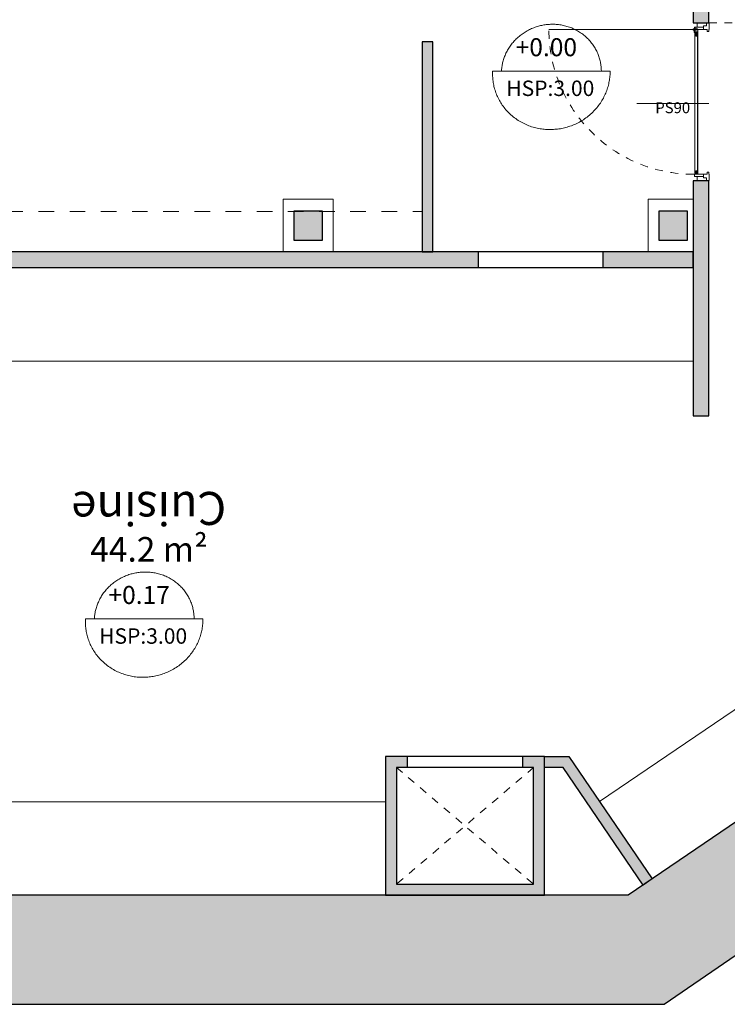
# Model space of a CAD drawing. Units: centimetres. Extents: x -28960 to -408, y -39898 to -13175.
# Drawn here: x -4148 to -3694, y -33435 to -32803 of the extents above; entities that cross this region are included whole.
import ezdxf

# ---------------------------------------------------------------- set-up
doc = ezdxf.new("R2010")
doc.units = ezdxf.units.CM
doc.header["$LTSCALE"] = 50
doc.linetypes.add('Hidden', pattern=[0.4, 0.2, -0.2])
doc.linetypes.add('Tirets', pattern=[0.2, 0.1, -0.1])
for name, color, linetype, lineweight, true_color in [('L01_Existant_Demol', 7, 'Continuous', 25, 0x000000), ('L01_Existant_Demol$H01_EXI_01', 7, 'Continuous', 18, 0xcfcfcf), ('L01_Existant_Demol$H01_EXI_02', 7, 'Continuous', 18, 0x9f9e9e), ('L01_Existant_Demol$L01_EXI_cotes', 30, 'Tirets', 18, 0xff7f00), ('L01_Existant_Demol$L01_EXI_hidden', 7, 'Hidden', 18, 0x000000), ('L01_Existant_Demol$L01_EXI_pointillés', 7, 'Tirets', 18, 0x000000), ('L01_Existant_Demol$Texte', 250, 'Continuous', 18, 0x333333), ('L05_Menuiserie', 7, 'Continuous', 18, 0xa26d6d), ('L05_Menuiserie$L05_Men_pointillés', 7, 'Tirets', 18, 0xa26d6d), ('X_Cadres$00_Altimétries', 7, 'Continuous', 13, 0xbfbfff)]:
    doc.layers.add(name, color=color, linetype=linetype, lineweight=lineweight, true_color=true_color)
doc.styles.add('Arial Italique-Italic', font='ariali.ttf')
doc.styles.add('Arial Normal', font='arial.ttf')

msp = doc.modelspace()

# ---------------------------------------------------------------- hatches: boundary and pattern name
at = {"layer": 'L01_Existant_Demol$H01_EXI_01'}
for points in [[(-3716.01, -32804.97), (-3706.01, -32804.97), (-3706.01, -32747.31), (-3716.01, -32747.31)], [(-3890.01, -32817.14), (-3890.01, -32951.97), (-4343.51, -32951.97), (-4366.51, -32951.97), (-4366.51, -32958.97), (-4366.51, -32961.97), (-4343.43, -32961.97), (-4343.43, -33034.97), (-4363.43, -33034.97), (-4363.43, -33061.84), (-4333.43, -33061.84), (-4333.43, -33044.97), (-4333.43, -33044.97), (-4333.43, -32961.97), (-3854.01, -32961.97), (-3854.01, -32951.97), (-3883.01, -32951.97), (-3883.01, -32817.14)], [(-3716.01, -32951.97), (-3716.01, -32951.97), (-3716.01, -32961.97), (-3716.01, -32961.97), (-3716.01, -33057.17), (-3706.01, -33057.17), (-3706.01, -32906.37), (-3716.01, -32906.37)], [(-3774.01, -32961.97), (-3716.01, -32961.97), (-3716.01, -32951.97), (-3774.01, -32951.97)], [(-3742.43, -33354.24), (-3795.85, -33275.7), (-3811.43, -33275.7), (-3825.43, -33275.7), (-3825.43, -33282.7), (-3818.43, -33282.7), (-3818.43, -33357.7), (-3906.43, -33357.7), (-3906.43, -33282.7), (-3899.43, -33282.7), (-3899.43, -33275.7), (-3913.43, -33275.7), (-3913.43, -33364.7), (-3811.43, -33364.7), (-3811.43, -33282.7), (-3799.55, -33282.7), (-3748.22, -33358.17)]]:
    msp.add_hatch(color=256, dxfattribs=at).paths.add_polyline_path(points, flags=0)
at = {"layer": 'L01_Existant_Demol$H01_EXI_02'}
for points in [[(-5698.82, -33202.29), (-5660.01, -33202.29), (-5660.01, -33192.29), (-5640.96, -33192.29), (-5640.96, -33364.7), (-5330.96, -33364.7), (-5130.96, -33364.7), (-3757.81, -33364.7), (-3293.01, -33048.57), (-3293.01, -32234.58), (-3293.01, -32227.58), (-3293.01, -32017.58), (-3408.21, -32017.58), (-3418.21, -32017.58), (-3588.21, -32017.58), (-3598.21, -32017.58), (-3598.21, -32002.58), (-3698.21, -32002.58), (-3698.21, -32017.58), (-3708.21, -32017.58), (-3848.21, -32017.58), (-3858.21, -32017.58), (-4117.01, -32017.58), (-4183.01, -32017.58), (-5603.01, -32017.58), (-5640.6, -32017.58), (-5640.6, -32086.4), (-5603.01, -32086.4), (-5603.01, -32096.4), (-5612.6, -32096.4), (-5698.82, -32096.4), (-5728.82, -32096.4), (-5728.82, -31947.58), (-3223.01, -31947.58), (-3223.01, -33083.77), (-3734.64, -33434.7), (-5728.82, -33434.7), (-5728.82, -33202.29)], [(-3972.01, -32925.58), (-3954.01, -32925.58), (-3954.01, -32944.58), (-3972.01, -32944.58)], [(-3738.01, -32925.58), (-3720.01, -32925.58), (-3720.01, -32944.58), (-3738.01, -32944.58)]]:
    msp.add_hatch(color=256, dxfattribs=at).paths.add_polyline_path(points, flags=0)
at = {"layer": 'L05_Menuiserie', "extrusion": (0, 0, -1)}
h = msp.add_hatch(dxfattribs=at)
h.set_pattern_fill('ANSI37', color=256, scale=0.2, angle=90, style=0, pattern_type=2)
h.set_pattern_definition([(135, (4.8577, 1666.62406), (-0.449012806, -0.449012806), []), (225, (4.8577, 1666.62406), (0.449012806, -0.449012806), [])])
h.paths.add_polyline_path([(3713.09, -32811), (3713.09, -32811), (3713.09, -32811), (3713.09, -32811.01), (3713.09, -32811.01), (3713.09, -32811.01), (3713.09, -32811.02), (3713.1, -32811.02), (3713.1, -32811.02), (3713.1, -32811.03), (3713.1, -32811.03), (3713.1, -32811.04), (3713.1, -32811.04), (3713.1, -32811.04), (3713.1, -32811.05), (3713.1, -32811.05), (3713.1, -32811.05), (3713.11, -32811.06), (3713.11, -32811.06), (3713.11, -32811.06), (3713.11, -32811.07), (3713.11, -32811.07), (3713.11, -32811.07), (3713.12, -32811.08), (3713.12, -32811.08), (3713.12, -32811.08), (3713.12, -32811.09), (3713.12, -32811.09), (3713.13, -32811.09), (3713.13, -32811.09), (3713.13, -32811.1), (3713.13, -32811.1), (3713.14, -32811.1), (3713.14, -32811.11), (3713.14, -32811.11), (3713.15, -32811.11), (3713.15, -32811.11), (3713.15, -32811.12), (3713.16, -32811.12), (3713.16, -32811.12), (3713.16, -32811.12), (3713.16, -32811.12), (3713.17, -32811.13), (3713.17, -32811.13), (3713.17, -32811.13), (3713.18, -32811.13), (3713.18, -32811.13), (3713.18, -32811.14), (3713.19, -32811.14), (3713.19, -32811.14), (3713.2, -32811.14), (3713.2, -32811.14), (3713.2, -32811.14), (3713.21, -32811.14), (3713.21, -32811.14), (3713.21, -32811.14), (3713.22, -32811.14), (3713.22, -32811.15), (3713.22, -32811.15), (3713.23, -32811.15), (3713.23, -32811.15), (3713.23, -32811.15), (3713.24, -32811.15), (3713.24, -32811.15), (3713.24, -32811.15), (3714.94, -32811.15), (3714.95, -32811.15), (3714.95, -32811.15), (3714.95, -32811.15), (3714.96, -32811.15), (3714.96, -32811.15), (3714.96, -32811.15), (3714.97, -32811.15), (3714.97, -32811.14), (3714.97, -32811.14), (3714.98, -32811.14), (3714.98, -32811.14), (3714.98, -32811.14), (3714.99, -32811.14), (3714.99, -32811.14), (3715, -32811.14), (3715, -32811.14), (3715, -32811.14), (3715.01, -32811.13), (3715.01, -32811.13), (3715.01, -32811.13), (3715.02, -32811.13), (3715.02, -32811.13), (3715.02, -32811.12), (3715.03, -32811.12), (3715.03, -32811.12), (3715.03, -32811.12), (3715.04, -32811.12), (3715.04, -32811.11), (3715.04, -32811.11), (3715.04, -32811.11), (3715.05, -32811.11), (3715.05, -32811.1), (3715.05, -32811.1), (3715.05, -32811.1), (3715.06, -32811.09), (3715.06, -32811.09), (3715.06, -32811.09), (3715.06, -32811.09), (3715.07, -32811.08), (3715.07, -32811.08), (3715.07, -32811.08), (3715.07, -32811.07), (3715.07, -32811.07), (3715.08, -32811.07), (3715.08, -32811.06), (3715.08, -32811.06), (3715.08, -32811.06), (3715.08, -32811.05), (3715.08, -32811.05), (3715.09, -32811.05), (3715.09, -32811.04), (3715.09, -32811.04), (3715.09, -32811.04), (3715.09, -32811.03), (3715.09, -32811.03), (3715.09, -32811.02), (3715.09, -32811.02), (3715.09, -32811.02), (3715.09, -32811.01), (3715.09, -32811.01), (3715.09, -32811.01), (3715.09, -32811), (3715.09, -32811), (3715.09, -32811), (3715.09, -32809.5), (3715.09, -32809.49), (3715.09, -32809.49), (3715.09, -32809.49), (3715.09, -32809.48), (3715.09, -32809.48), (3715.09, -32809.48), (3715.09, -32809.47), (3715.09, -32809.47), (3715.09, -32809.47), (3715.09, -32809.46), (3715.09, -32809.46), (3715.09, -32809.46), (3715.09, -32809.45), (3715.09, -32809.45), (3715.08, -32809.45), (3715.08, -32809.44), (3715.08, -32809.44), (3715.08, -32809.44), (3715.08, -32809.43), (3715.08, -32809.43), (3715.07, -32809.42), (3715.07, -32809.42), (3715.07, -32809.42), (3715.07, -32809.42), (3715.07, -32809.41), (3715.06, -32809.41), (3715.06, -32809.41), (3715.06, -32809.4), (3715.06, -32809.4), (3715.05, -32809.4), (3715.05, -32809.39), (3715.05, -32809.39), (3715.05, -32809.39), (3715.04, -32809.39), (3715.04, -32809.38), (3715.04, -32809.38), (3715.04, -32809.38), (3715.03, -32809.38), (3715.03, -32809.37), (3715.03, -32809.37), (3715.02, -32809.37), (3715.02, -32809.37), (3715.02, -32809.37), (3715.01, -32809.36), (3715.01, -32809.36), (3715.01, -32809.36), (3715, -32809.36), (3715, -32809.36), (3715, -32809.36), (3714.99, -32809.36), (3714.99, -32809.35), (3714.98, -32809.35), (3714.98, -32809.35), (3714.98, -32809.35), (3714.97, -32809.35), (3714.97, -32809.35), (3714.97, -32809.35), (3714.96, -32809.35), (3714.96, -32809.35), (3714.96, -32809.35), (3714.95, -32809.35), (3714.95, -32809.35), (3714.95, -32809.35), (3714.94, -32809.35), (3713.24, -32809.35), (3713.24, -32809.35), (3713.24, -32809.35), (3713.23, -32809.35), (3713.23, -32809.35), (3713.23, -32809.35), (3713.22, -32809.35), (3713.22, -32809.35), (3713.22, -32809.35), (3713.21, -32809.35), (3713.21, -32809.35), (3713.21, -32809.35), (3713.2, -32809.35), (3713.2, -32809.35), (3713.2, -32809.36), (3713.19, -32809.36), (3713.19, -32809.36), (3713.18, -32809.36), (3713.18, -32809.36), (3713.18, -32809.36), (3713.17, -32809.36), (3713.17, -32809.37), (3713.17, -32809.37), (3713.16, -32809.37), (3713.16, -32809.37), (3713.16, -32809.37), (3713.16, -32809.38), (3713.15, -32809.38), (3713.15, -32809.38), (3713.15, -32809.38), (3713.14, -32809.39), (3713.14, -32809.39), (3713.14, -32809.39), (3713.13, -32809.39), (3713.13, -32809.4), (3713.13, -32809.4), (3713.13, -32809.4), (3713.12, -32809.41), (3713.12, -32809.41), (3713.12, -32809.41), (3713.12, -32809.42), (3713.12, -32809.42), (3713.11, -32809.42), (3713.11, -32809.42), (3713.11, -32809.43), (3713.11, -32809.43), (3713.11, -32809.44), (3713.11, -32809.44), (3713.1, -32809.44), (3713.1, -32809.45), (3713.1, -32809.45), (3713.1, -32809.45), (3713.1, -32809.46), (3713.1, -32809.46), (3713.1, -32809.46), (3713.1, -32809.47), (3713.1, -32809.47), (3713.1, -32809.47), (3713.09, -32809.48), (3713.09, -32809.48), (3713.09, -32809.48), (3713.09, -32809.49), (3713.09, -32809.49), (3713.09, -32809.49), (3713.09, -32809.5)], flags=0)
h.paths.add_polyline_path([(3713.2, -32809.5), (3713.24, -32809.46), (3714.94, -32809.46), (3714.98, -32809.5), (3714.98, -32811), (3714.94, -32811.04), (3713.24, -32811.04), (3713.2, -32811)], flags=0)
h = msp.add_hatch(dxfattribs=at)
h.set_pattern_fill('AGGLO', color=256, scale=0.1, angle=90, style=0, pattern_type=2)
h.set_pattern_definition([(135, (4.8577, 1666.624), (-1.06066017, -1.06066017), [0.5, -1.5]), (215, (4.8577, 1666.824), (1.08979523, -1.55638888), [0.5, -1.2]), (125, (4.8577, 1667.224), (-1.31064327, -0.9177223), [0.5, -1.8]), (230, (4.8577, 1667.024), (1.37888, -1.1570177), [0.5, -2.1]), (153, (4.8577, 1667.424), (-0.77178385, -1.51471109), [0.5, -1.2]), (207, (4.8577, 1667.624), (0.907981, -1.78201305), [0.5, -1.5]), (107, (4.8577, 1667.824), (-2.00823999, -0.61398058), [0.5, -1.8])])
h.paths.add_polyline_path([(3714.92, -32810.79), (3713.27, -32810.79), (3713.27, -32811.04), (3714.92, -32811.04)], flags=0)

# ---------------------------------------------------------------- linework, layer by layer
at = {"layer": 'L01_Existant_Demol'}
for p, q in [((-3854.01, -32951.97), (-3854.01, -32961.97)), ((-3774.01, -32951.97), (-3774.01, -32961.97)), ((-3899.43, -33282.7), (-3899.43, -33275.7)), ((-3825.43, -33282.7), (-3825.43, -33275.7))]:
    msp.add_line(p, q, dxfattribs=at)
for points in [[(-5603.01, -32096.4), (-5603.01, -32086.4), (-5640.6, -32086.4), (-5640.6, -32017.58), (-3698.21, -32017.58), (-3698.21, -32002.58), (-3598.21, -32002.58), (-3598.21, -32017.58), (-3293.01, -32017.58), (-3293.01, -33048.57), (-3757.81, -33364.7), (-5640.96, -33364.7), (-5640.96, -33192.29), (-5660.01, -33192.29), (-5660.01, -33202.29), (-5698.82, -33202.29), (-5660.01, -33202.29), (-5728.82, -33202.29), (-5728.82, -33434.7), (-3734.64, -33434.7), (-3223.01, -33083.77), (-3223.01, -31947.58), (-5728.82, -31947.58), (-5728.82, -32096.4)], [(-3716.01, -32804.97), (-3706.01, -32804.97), (-3706.01, -32747.31), (-3716.01, -32747.31)], [(-3890.01, -32817.14), (-3890.01, -32951.97), (-3883.01, -32951.97), (-3883.01, -32817.14)], [(-3716.01, -33057.17), (-3706.01, -33057.17), (-3706.01, -32906.37), (-3716.01, -32906.37)], [(-3972.01, -32925.58), (-3954.01, -32925.58), (-3954.01, -32944.58), (-3972.01, -32944.58)], [(-3738.01, -32925.58), (-3720.01, -32925.58), (-3720.01, -32944.58), (-3738.01, -32944.58)], [(-4366.51, -32961.97), (-3716.01, -32961.97), (-3716.01, -32951.97), (-4366.51, -32951.97)], [(-3913.43, -33275.7), (-3913.43, -33364.7), (-3811.43, -33364.7), (-3811.43, -33275.7)], [(-3742.43, -33354.24), (-3748.22, -33358.17), (-3799.55, -33282.7), (-3811.43, -33282.7), (-3811.43, -33275.7), (-3795.85, -33275.7)], [(-3906.43, -33282.7), (-3906.43, -33357.7), (-3818.43, -33357.7), (-3818.43, -33282.7)]]:
    msp.add_lwpolyline(points, close=True, dxfattribs=at)
at = {"layer": 'L01_Existant_Demol$H01_EXI_02'}
msp.add_line((-3883.01, -32951.97), (-3745.01, -32951.97), dxfattribs=at)
for points in [[(-3979.01, -32951.97), (-3947.01, -32951.97), (-3947.01, -32918.19), (-3979.01, -32918.19)], [(-3745.01, -32951.97), (-3716.01, -32951.97), (-3716.01, -32918.19), (-3745.01, -32918.19)], [(-3742.43, -33354.24), (-3776.17, -33304.62), (-3474.4, -33099.92), (-3440.91, -33149.16)], [(-3913.43, -33364.7), (-3913.43, -33304.7), (-4560.79, -33304.7), (-4560.79, -33364.7)]]:
    msp.add_lwpolyline(points, close=True, dxfattribs=at)
msp.add_lwpolyline([(-4333.43, -32961.97), (-4333.43, -33021.97), (-3716.01, -33021.97)], dxfattribs=at)
at = {"layer": 'L01_Existant_Demol$L01_EXI_cotes'}
msp.add_line((-3706.01, -32804.97), (-3524.01, -32804.97), dxfattribs=at)
at = {"layer": 'L01_Existant_Demol$L01_EXI_hidden'}
msp.add_line((-4916.01, -32926.08), (-3890.01, -32926.08), dxfattribs=at)
at = {"layer": 'L01_Existant_Demol$L01_EXI_pointillés'}
for p, q in [((-3818.43, -33282.7), (-3906.43, -33357.7)), ((-3906.43, -33282.7), (-3818.43, -33357.7))]:
    msp.add_line(p, q, dxfattribs=at)
at = {"layer": 'L05_Menuiserie'}
for p, q in [((-3715.74, -32809.3), (-3808.62, -32809.3)), ((-3715.54, -32811.15), (-3715.54, -32809.61)), ((-3715.39, -32811.1), (-3715.39, -32809.43)), ((-3715.14, -32811.15), (-3715.39, -32810.9)), ((-3714.04, -32811.15), (-3715.34, -32811.15)), ((-3715.32, -32809.02), (-3715.17, -32809.02)), ((-3715.17, -32809.17), (-3715.25, -32809.17)), ((-3715.24, -32809.02), (-3715.24, -32809.17)), ((-3713.37, -32808.77), (-3715.17, -32808.77)), ((-3715.17, -32808.77), (-3715.17, -32809.17)), ((-3713.27, -32809.07), (-3715.17, -32809.07)), ((-3715.17, -32809.17), (-3713.27, -32809.17)), ((-3715.09, -32809.5), (-3715.09, -32811)), ((-3714.98, -32809.5), (-3714.98, -32811)), ((-3713.24, -32809.35), (-3714.94, -32809.35)), ((-3713.24, -32809.46), (-3714.94, -32809.46)), ((-3713.24, -32811.04), (-3714.94, -32811.04)), ((-3713.24, -32811.15), (-3714.94, -32811.15)), ((-3714.92, -32810.79), (-3714.92, -32811.04)), ((-3713.27, -32810.79), (-3714.92, -32810.79)), ((-3714.84, -32811.15), (-3714.84, -32811.3)), ((-3714.75, -32809.07), (-3714.75, -32809.17)), ((-3714.69, -32811.16), (-3714.53, -32811.33)), ((-3714.47, -32811.15), (-3714.68, -32811.15)), ((-3714.47, -32808.75), (-3714.47, -32808.67)), ((-3714.47, -32808.67), (-3714.12, -32808.67)), ((-3714.47, -32811.15), (-3714.47, -32811.2)), ((-3714.41, -32811.2), (-3714.47, -32811.2)), ((-3714.44, -32808.62), (-3714.39, -32808.57)), ((-3714.14, -32808.62), (-3714.44, -32808.62)), ((-3714.44, -32808.62), (-3714.44, -32808.67)), ((-3714.44, -32810.88), (-3714.44, -32812.82)), ((-3714.42, -32808.67), (-3714.42, -32808.62)), ((-3714.41, -32811.15), (-3714.41, -32811.2)), ((-3714.2, -32811.15), (-3714.41, -32811.15)), ((-3714.19, -32808.57), (-3714.39, -32808.57)), ((-3714.2, -32811.16), (-3714.36, -32811.33)), ((-3714.34, -32810.8), (-3714.18, -32810.97)), ((-3714.12, -32810.79), (-3714.33, -32810.79)), ((-3714.33, -32812.15), (-3713.77, -32811.21)), ((-3714.29, -32808.17), (-3714.29, -32809.82)), ((-3714.18, -32811.16), (-3714.24, -32811.18)), ((-3713.94, -32811.27), (-3714.24, -32811.18)), ((-3714.24, -32811.18), (-3714.18, -32811.23)), ((-3714.19, -32808.57), (-3714.14, -32808.62)), ((-3714.18, -32811.16), (-3714.18, -32810.97)), ((-3714.18, -32810.97), (-3714.01, -32810.97)), ((-3714.01, -32811.23), (-3714.18, -32811.16)), ((-3714.18, -32811.23), (-3714.01, -32811.31)), ((-3714.18, -32811.27), (-3714.18, -32811.23)), ((-3714.17, -32808.67), (-3714.17, -32808.62)), ((-3714.14, -32808.67), (-3714.14, -32808.62)), ((-3714.12, -32808.75), (-3714.12, -32808.67)), ((-3714.12, -32810.79), (-3714.12, -32810.84)), ((-3714.06, -32810.84), (-3714.12, -32810.84)), ((-3714.09, -32810.52), (-3714.09, -32812.46)), ((-3714.09, -32811.15), (-3714.09, -32811.08)), ((-3714.01, -32811.12), (-3714.09, -32811.08)), ((-3713.94, -32811.16), (-3714.09, -32811.12)), ((-3714.09, -32811.15), (-3714.01, -32811.19)), ((-3714.06, -32810.79), (-3714.06, -32810.84)), ((-3713.85, -32810.79), (-3714.06, -32810.79)), ((-3714.04, -32811.15), (-3714.04, -32811.3)), ((-3713.85, -32810.8), (-3714.01, -32810.97)), ((-3714.01, -32811.12), (-3714.01, -32810.97)), ((-3714.01, -32811.12), (-3713.94, -32811.16)), ((-3714.01, -32811.19), (-3713.94, -32811.16)), ((-3714.01, -32811.23), (-3714.01, -32811.19)), ((-3714.01, -32811.23), (-3713.94, -32811.27)), ((-3713.99, -32810.96), (-3713.82, -32810.78)), ((-3713.27, -32809.17), (-3713.27, -32808.88)), ((-3713.27, -32811.04), (-3713.27, -32810.79)), ((-3713.25, -32813.23), (-3713.25, -32811.15)), ((-3713.24, -32811.15), (-3713.09, -32811.15)), ((-3713.24, -32811.15), (-3713.24, -32811.15)), ((-3713.2, -32811), (-3713.2, -32809.5)), ((-3713.09, -32811), (-3713.09, -32809.5)), ((-3713.09, -32811.15), (-3713.09, -32902.17)), ((-3714.56, -32811.3), (-3715.39, -32811.3)), ((-3715.09, -32902.17), (-3715.09, -32811.3)), ((-3714.93, -32813.23), (-3714.93, -32811.3)), ((-3714.93, -32813.23), (-3714.47, -32813.23)), ((-3714.93, -32902.17), (-3714.93, -32813.23)), ((-3714.87, -32812.81), (-3714.77, -32811.38)), ((-3714.75, -32812.87), (-3714.51, -32812.46)), ((-3714.66, -32812.95), (-3713.37, -32812.28)), ((-3714.66, -32813.11), (-3713.32, -32813.05)), ((-3714.53, -32811.52), (-3714.59, -32811.54)), ((-3714.29, -32811.63), (-3714.59, -32811.54)), ((-3714.59, -32811.54), (-3714.53, -32811.59)), ((-3714.53, -32811.63), (-3714.59, -32811.65)), ((-3714.59, -32811.65), (-3714.53, -32811.7)), ((-3714.29, -32811.74), (-3714.59, -32811.65)), ((-3714.53, -32811.73), (-3714.59, -32811.76)), ((-3714.59, -32811.76), (-3714.53, -32811.8)), ((-3714.29, -32811.84), (-3714.59, -32811.76)), ((-3714.53, -32811.84), (-3714.59, -32811.87)), ((-3714.29, -32811.95), (-3714.59, -32811.87)), ((-3714.59, -32811.87), (-3714.53, -32811.91)), ((-3714.53, -32811.95), (-3714.59, -32811.98)), ((-3714.29, -32812.07), (-3714.59, -32811.98)), ((-3714.59, -32811.98), (-3714.53, -32812.02)), ((-3714.53, -32812.06), (-3714.59, -32812.09)), ((-3714.29, -32812.18), (-3714.59, -32812.09)), ((-3714.59, -32812.09), (-3714.53, -32812.13)), ((-3714.53, -32812.18), (-3714.59, -32812.2)), ((-3714.59, -32812.2), (-3714.53, -32812.24)), ((-3714.29, -32812.29), (-3714.59, -32812.2)), ((-3714.53, -32812.29), (-3714.59, -32812.31)), ((-3714.59, -32812.31), (-3714.53, -32812.35)), ((-3714.29, -32812.4), (-3714.59, -32812.31)), ((-3714.51, -32812.4), (-3714.54, -32812.44)), ((-3714.35, -32812.49), (-3714.54, -32812.44)), ((-3714.54, -32812.44), (-3714.49, -32812.48)), ((-3714.53, -32811.52), (-3714.53, -32811.33)), ((-3714.53, -32811.33), (-3714.36, -32811.33)), ((-3714.36, -32811.59), (-3714.53, -32811.52)), ((-3714.53, -32811.59), (-3714.36, -32811.67)), ((-3714.53, -32811.63), (-3714.53, -32811.59)), ((-3714.36, -32811.7), (-3714.53, -32811.63)), ((-3714.53, -32811.74), (-3714.53, -32811.7)), ((-3714.53, -32811.7), (-3714.36, -32811.77)), ((-3714.36, -32811.8), (-3714.53, -32811.73)), ((-3714.53, -32811.84), (-3714.53, -32811.8)), ((-3714.53, -32811.8), (-3714.36, -32811.87)), ((-3714.36, -32811.91), (-3714.53, -32811.84)), ((-3714.53, -32811.91), (-3714.36, -32811.99)), ((-3714.53, -32811.95), (-3714.53, -32811.91)), ((-3714.36, -32812.02), (-3714.53, -32811.95)), ((-3714.53, -32812.06), (-3714.53, -32812.02)), ((-3714.53, -32812.02), (-3714.36, -32812.09)), ((-3714.36, -32812.13), (-3714.53, -32812.06)), ((-3714.53, -32812.13), (-3714.36, -32812.21)), ((-3714.53, -32812.18), (-3714.53, -32812.13)), ((-3714.36, -32812.24), (-3714.53, -32812.18)), ((-3714.53, -32812.24), (-3714.36, -32812.31)), ((-3714.53, -32812.29), (-3714.53, -32812.24)), ((-3714.36, -32812.35), (-3714.53, -32812.29)), ((-3714.53, -32812.35), (-3714.38, -32812.42)), ((-3714.51, -32812.4), (-3714.52, -32812.36)), ((-3714.39, -32812.45), (-3714.51, -32812.4)), ((-3714.49, -32812.48), (-3714.4, -32812.52)), ((-3714.48, -32812.52), (-3714.49, -32812.48)), ((-3714.48, -32812.52), (-3714.49, -32812.56)), ((-3714.49, -32812.56), (-3714.47, -32812.6)), ((-3714.42, -32812.58), (-3714.49, -32812.56)), ((-3714.41, -32812.55), (-3714.48, -32812.52)), ((-3714.47, -32812.6), (-3714.42, -32812.61)), ((-3714.44, -32812.65), (-3714.47, -32812.6)), ((-3714.47, -32813.23), (-3714.47, -32813.48)), ((-3713.72, -32813.48), (-3714.47, -32813.48)), ((-3714.44, -32811.51), (-3714.44, -32811.44)), ((-3714.36, -32811.48), (-3714.44, -32811.44)), ((-3714.29, -32811.52), (-3714.44, -32811.48)), ((-3714.44, -32811.51), (-3714.36, -32811.55)), ((-3714.44, -32812.65), (-3714.43, -32812.6)), ((-3714.43, -32812.6), (-3714.4, -32812.52)), ((-3714.4, -32812.52), (-3714.35, -32812.49)), ((-3714.39, -32812.45), (-3714.38, -32812.42)), ((-3714.39, -32812.45), (-3714.35, -32812.49)), ((-3714.38, -32812.42), (-3714.29, -32812.4)), ((-3714.36, -32811.48), (-3714.36, -32811.33)), ((-3714.36, -32811.48), (-3714.29, -32811.52)), ((-3714.36, -32811.55), (-3714.29, -32811.52)), ((-3714.36, -32811.59), (-3714.36, -32811.55)), ((-3714.36, -32811.59), (-3714.29, -32811.63)), ((-3714.36, -32811.67), (-3714.29, -32811.63)), ((-3714.36, -32811.7), (-3714.36, -32811.67)), ((-3714.36, -32811.7), (-3714.29, -32811.74)), ((-3714.36, -32811.77), (-3714.29, -32811.74)), ((-3714.36, -32811.8), (-3714.36, -32811.77)), ((-3714.36, -32811.8), (-3714.29, -32811.84)), ((-3714.36, -32811.87), (-3714.29, -32811.84)), ((-3714.36, -32811.91), (-3714.36, -32811.87)), ((-3714.36, -32811.91), (-3714.29, -32811.95)), ((-3714.36, -32811.99), (-3714.29, -32811.95)), ((-3714.36, -32812.02), (-3714.36, -32811.99)), ((-3714.36, -32812.02), (-3714.29, -32812.07)), ((-3714.36, -32812.09), (-3714.29, -32812.07)), ((-3714.36, -32812.13), (-3714.36, -32812.09)), ((-3714.36, -32812.13), (-3714.29, -32812.18)), ((-3714.36, -32812.21), (-3714.29, -32812.18)), ((-3714.36, -32812.24), (-3714.36, -32812.21)), ((-3714.36, -32812.24), (-3714.29, -32812.29)), ((-3714.36, -32812.31), (-3714.29, -32812.29)), ((-3714.36, -32812.35), (-3714.36, -32812.31)), ((-3714.36, -32812.35), (-3714.36, -32812.35)), ((-3714.36, -32812.35), (-3714.29, -32812.4)), ((-3714.04, -32811.3), (-3714.33, -32811.3)), ((-3714.18, -32811.27), (-3714.24, -32811.29)), ((-3714.24, -32811.29), (-3714.18, -32811.34)), ((-3713.94, -32811.38), (-3714.24, -32811.29)), ((-3714.18, -32811.37), (-3714.24, -32811.4)), ((-3713.94, -32811.48), (-3714.24, -32811.4)), ((-3714.24, -32811.4), (-3714.18, -32811.44)), ((-3714.18, -32811.48), (-3714.24, -32811.51)), ((-3714.24, -32811.51), (-3714.18, -32811.55)), ((-3713.94, -32811.59), (-3714.24, -32811.51)), ((-3714.18, -32811.59), (-3714.24, -32811.62)), ((-3714.24, -32811.62), (-3714.18, -32811.66)), ((-3713.94, -32811.71), (-3714.24, -32811.62)), ((-3714.18, -32811.7), (-3714.24, -32811.73)), ((-3713.94, -32811.82), (-3714.24, -32811.73)), ((-3714.24, -32811.73), (-3714.18, -32811.77)), ((-3714.18, -32811.82), (-3714.24, -32811.84)), ((-3714.24, -32811.84), (-3714.18, -32811.88)), ((-3713.94, -32811.93), (-3714.24, -32811.84)), ((-3714.18, -32811.93), (-3714.24, -32811.95)), ((-3713.94, -32812.04), (-3714.24, -32811.95)), ((-3714.24, -32811.95), (-3714.18, -32811.99)), ((-3714.16, -32812.04), (-3714.19, -32812.08)), ((-3714, -32812.13), (-3714.19, -32812.08)), ((-3714.19, -32812.08), (-3714.14, -32812.12)), ((-3714.01, -32811.34), (-3714.18, -32811.27)), ((-3714.18, -32811.38), (-3714.18, -32811.34)), ((-3714.18, -32811.34), (-3714.01, -32811.41)), ((-3714.01, -32811.44), (-3714.18, -32811.37)), ((-3714.18, -32811.48), (-3714.18, -32811.44)), ((-3714.18, -32811.44), (-3714.01, -32811.51)), ((-3714.01, -32811.55), (-3714.18, -32811.48)), ((-3714.18, -32811.59), (-3714.18, -32811.55)), ((-3714.18, -32811.55), (-3714.01, -32811.63)), ((-3714.01, -32811.66), (-3714.18, -32811.59)), ((-3714.18, -32811.7), (-3714.18, -32811.66)), ((-3714.18, -32811.66), (-3714.01, -32811.73)), ((-3714.01, -32811.77), (-3714.18, -32811.7)), ((-3714.18, -32811.77), (-3714.01, -32811.85)), ((-3714.18, -32811.82), (-3714.18, -32811.77)), ((-3714.01, -32811.88), (-3714.18, -32811.82)), ((-3714.18, -32811.88), (-3714.01, -32811.95)), ((-3714.18, -32811.93), (-3714.18, -32811.88)), ((-3714.01, -32811.99), (-3714.18, -32811.93)), ((-3714.18, -32811.99), (-3714.03, -32812.06)), ((-3714.16, -32812.04), (-3714.17, -32812)), ((-3714.04, -32812.09), (-3714.16, -32812.04)), ((-3714.13, -32812.16), (-3714.14, -32812.12)), ((-3714.14, -32812.12), (-3714.05, -32812.16)), ((-3714.13, -32812.16), (-3714.14, -32812.2)), ((-3714.14, -32812.2), (-3714.12, -32812.24)), ((-3714.07, -32812.22), (-3714.14, -32812.2)), ((-3714.06, -32812.19), (-3714.13, -32812.16)), ((-3714.12, -32812.24), (-3714.07, -32812.25)), ((-3714.09, -32812.29), (-3714.12, -32812.24)), ((-3714.09, -32812.29), (-3714.08, -32812.24)), ((-3714.08, -32812.24), (-3714.05, -32812.16)), ((-3714.05, -32812.16), (-3714, -32812.13)), ((-3714.04, -32812.09), (-3714.03, -32812.06)), ((-3714.04, -32812.09), (-3714, -32812.13)), ((-3714.03, -32812.06), (-3713.94, -32812.04)), ((-3714.01, -32811.31), (-3713.94, -32811.27)), ((-3714.01, -32811.34), (-3714.01, -32811.31)), ((-3714.01, -32811.34), (-3713.94, -32811.38)), ((-3714.01, -32811.41), (-3713.94, -32811.38)), ((-3714.01, -32811.44), (-3714.01, -32811.41)), ((-3714.01, -32811.44), (-3713.94, -32811.48)), ((-3714.01, -32811.51), (-3713.94, -32811.48)), ((-3714.01, -32811.55), (-3714.01, -32811.51)), ((-3714.01, -32811.55), (-3713.94, -32811.59)), ((-3714.01, -32811.63), (-3713.94, -32811.59)), ((-3714.01, -32811.66), (-3714.01, -32811.63)), ((-3714.01, -32811.66), (-3713.94, -32811.71)), ((-3714.01, -32811.73), (-3713.94, -32811.71)), ((-3714.01, -32811.77), (-3714.01, -32811.73)), ((-3714.01, -32811.77), (-3713.94, -32811.82)), ((-3714.01, -32811.85), (-3713.94, -32811.82)), ((-3714.01, -32811.88), (-3714.01, -32811.85)), ((-3714.01, -32811.88), (-3713.94, -32811.93)), ((-3714.01, -32811.95), (-3713.94, -32811.93)), ((-3714.01, -32811.99), (-3714.01, -32811.95)), ((-3714.01, -32811.99), (-3714.01, -32811.99)), ((-3714.01, -32811.99), (-3713.94, -32812.04)), ((-3713.72, -32813.23), (-3713.72, -32813.48)), ((-3713.25, -32813.23), (-3713.72, -32813.23)), ((-3713.25, -32902.17), (-3713.25, -32813.23)), ((-3752.26, -32856.73), (-3705.99, -32856.73)), ((-3713.09, -32902.17), (-3715.09, -32902.17)), ((-3714.93, -32900.24), (-3714.47, -32900.24)), ((-3714.87, -32900.66), (-3714.77, -32902.17)), ((-3714.75, -32900.6), (-3713.82, -32902.17)), ((-3714.66, -32900.36), (-3713.25, -32900.42)), ((-3714.66, -32900.52), (-3713.25, -32901.25)), ((-3713.72, -32899.99), (-3714.47, -32899.99)), ((-3714.47, -32900.24), (-3714.47, -32899.99)), ((-3713.72, -32900.24), (-3713.72, -32899.99)), ((-3713.25, -32900.24), (-3713.72, -32900.24))]:
    msp.add_line(p, q, dxfattribs=at)
for points in [[(-3709.44, -32809.17), (-3715.17, -32809.17), (-3715.17, -32807.83), (-3709.44, -32807.83)], [(-3707.62, -32804.97), (-3707.62, -32806.96), (-3709.44, -32806.96), (-3709.44, -32807.83), (-3713.53, -32807.83), (-3713.53, -32804.97)], [(-3709.44, -32902.17), (-3715.17, -32902.17), (-3715.17, -32903.51), (-3709.44, -32903.51)], [(-3707.62, -32906.37), (-3707.62, -32904.38), (-3709.44, -32904.38), (-3709.44, -32903.51), (-3713.53, -32903.51), (-3713.53, -32906.37)]]:
    msp.add_lwpolyline(points, close=True, dxfattribs=at)
for points in [[(-3705.99, -32804.97), (-3707.62, -32804.97), (-3707.62, -32806.96), (-3709.44, -32806.96), (-3709.44, -32807.63), (-3709.44, -32806.96), (-3709.44, -32809.17), (-3707.21, -32809.17), (-3707.21, -32810.57), (-3705.99, -32810.57)], [(-3705.99, -32810.57), (-3705.99, -32809.17), (-3705.79, -32809.17)], [(-3705.99, -32906.37), (-3707.62, -32906.37), (-3707.62, -32904.38), (-3709.44, -32904.38), (-3709.44, -32903.71), (-3709.44, -32904.38), (-3709.44, -32902.17), (-3707.21, -32902.17), (-3707.21, -32900.77), (-3705.99, -32900.77)], [(-3705.99, -32900.77), (-3705.99, -32902.17), (-3705.79, -32902.17)]]:
    msp.add_lwpolyline(points, dxfattribs=at)
at = {"layer": 'L05_Menuiserie', "extrusion": (0, 0, -1)}
for radius in [0.375, 0.3]:
    msp.add_circle((3715.74, -32809.3), radius, dxfattribs=at)
for centre, radius, start, end in [((3715.74, -32809.3), 0.463, 244.37797, 134.63737), ((3715.74, -32809.3), 0.428, 242.10607, 135.88761), ((3715.39, -32811.15), 0.15, 270, 360), ((3715.48, -32809.18), 0.19, 102.8604, 211.1396), ((3715.48, -32809.18), 0.225, 105.54934, 208.45066), ((3715.74, -32809.3), 0.428, 178.11239, 215.04379), ((3715.74, -32809.3), 0.463, 179.36263, 220.82089), ((3715.34, -32811.1), 0.05, 270, 0), ((3714.94, -32809.5), 0.15, 0, 90), ((3714.94, -32811), 0.15, 270, 0), ((3714.94, -32809.5), 0.04, 0, 90), ((3714.94, -32811), 0.04, 270, 0), ((3714.68, -32811.16), 0.01, 315, 90), ((3714.49, -32808.75), 0.025, 180, 270), ((3714.33, -32810.8), 0.01, 315, 90), ((3714.2, -32811.16), 0.01, 90, 225), ((3714.09, -32808.75), 0.025, 270, 360), ((3713.85, -32810.8), 0.01, 90, 225), ((3714.93, -32813.23), 2.5, 123.58593, 132.22161), ((3713.37, -32808.88), 0.105, 90, 180), ((3713.24, -32809.5), 0.15, 90, 180), ((3713.24, -32809.5), 0.04, 90, 180), ((3713.24, -32811), 0.04, 180, 270), ((3713.24, -32811), 0.15, 180, 270), ((3714.93, -32813.23), 1.5, 90, 104.32707), ((3714.93, -32813.23), 1, 90, 194.47751), ((3714.93, -32813.23), 0.5, 90, 201.56519), ((3714.93, -32813.23), 2, 106.77614, 147.14012), ((3714.93, -32813.23), 1.5, 113.75119, 180)]:
    msp.add_arc(centre, radius, start, end, dxfattribs=at)
at = {"layer": 'L05_Menuiserie'}
for radius, start, end in [(1, 270, 14.47751), (0.5, 270, 21.56519), (1.5, 270, 0), (2, 284.91219, 327.14012), (2.5, 309.37079, 312.22161)]:
    msp.add_arc((-3714.93, -32900.24), radius, start, end, dxfattribs=at)
for points in [[(-3705.79, -32809.17), (-3705.64, -32807.92), (-3705.99, -32804.97)], [(-3705.79, -32902.17), (-3705.64, -32903.43), (-3705.99, -32906.37)]]:
    msp.add_rational_spline(points, [1, 0.992566681295, 1], degree=2, dxfattribs=at)
at = {"layer": 'L05_Menuiserie$L05_Men_pointillés', "extrusion": (0, 0, -1)}
msp.add_arc((3715.74, -32809.3), 92.88, 270, 0, dxfattribs=at)
at = {"layer": 'X_Cadres$00_Altimétries'}
for p, q in [((-3844.72, -32836.03), (-3769.37, -32836.03)), ((-3775, -32835.69), (-3775, -32836.03)), ((-4105.89, -33187.46), (-4030.54, -33187.46)), ((-4036.18, -33187.12), (-4036.17, -33187.46))]:
    msp.add_line(p, q, dxfattribs=at)
at = {"layer": 'X_Cadres$00_Altimétries', "extrusion": (0, 0, -1)}
for centre in [(3809.56, -32837.87), (4070.73, -33189.3)]:
    msp.add_arc(centre, 35.21, 359.03709, 2.99535, dxfattribs=at)
at = {"layer": 'X_Cadres$00_Altimétries'}
for points, weights in [([(-3839.08, -32836.03), (-3837.57, -32807.07), (-3807.58, -32805.94)], [0.973979288796, 0.720752921932, 1]), ([(-3807.58, -32805.94), (-3775.52, -32804.73), (-3775, -32835.69)], [1, 0.707106781187, 1]), ([(-3769.37, -32836.03), (-3769.17, -32872.03), (-3806.45, -32873.44)], [0.995462747245, 0.709393256975, 1]), ([(-3806.45, -32873.44), (-3844.15, -32874.85), (-3844.76, -32838.46)], [1, 0.707106781187, 1]), ([(-4100.26, -33187.46), (-4098.74, -33158.5), (-4068.76, -33157.37)], [0.973979288796, 0.720752921932, 1]), ([(-4068.76, -33157.37), (-4036.7, -33156.17), (-4036.18, -33187.12)], [1, 0.707106781187, 1]), ([(-4067.63, -33224.87), (-4105.32, -33226.28), (-4105.93, -33189.89)], [1, 0.707106781187, 1]), ([(-4030.54, -33187.46), (-4030.35, -33223.47), (-4067.63, -33224.87)], [0.995462747245, 0.709393256975, 1])]:
    msp.add_rational_spline(points, weights, degree=2, dxfattribs=at)

# ---------------------------------------------------------------- texts
at = {"layer": 'L01_Existant_Demol$Texte', "insert": (-4065.15, -33127.17), "char_height": 21.204, "width": 233.9364, "attachment_point": 2, "rotation": 180, "style": 'Arial Normal'}
msp.add_mtext('Cuisine', dxfattribs=at)
at = {"layer": 'L01_Existant_Demol$Texte', "insert": (-4065.15, -33134.9), "char_height": 15.779, "width": 178.8868, "attachment_point": 2, "style": 'Arial Normal'}
msp.add_mtext('44.2 m²', dxfattribs=at)
at = {"layer": 'L05_Menuiserie', "insert": (-3740.39, -32865.16), "char_height": 7, "width": 60.7935, "attachment_point": 7, "style": 'Arial Normal'}
msp.add_mtext('PS90', dxfattribs=at)
at = {"layer": 'X_Cadres$00_Altimétries', "style": 'Arial Italique-Italic'}
for s, insert, char_height, width, attachment_point in [('+0.00', (-3829.97, -32830.03), 11.556, 104.757, 7), ('HSP:3.00', (-3807.73, -32855.04), 9.905, 136.9486, 8), ('+0.17', (-4091.15, -33181.46), 11.556, 105.7619, 7), ('HSP:3.00', (-4068.9, -33206.47), 9.905, 136.9486, 8)]:
    msp.add_mtext(s, dxfattribs=dict(at, insert=insert, char_height=char_height, width=width, attachment_point=attachment_point))

doc.saveas('drawing.dxf')
